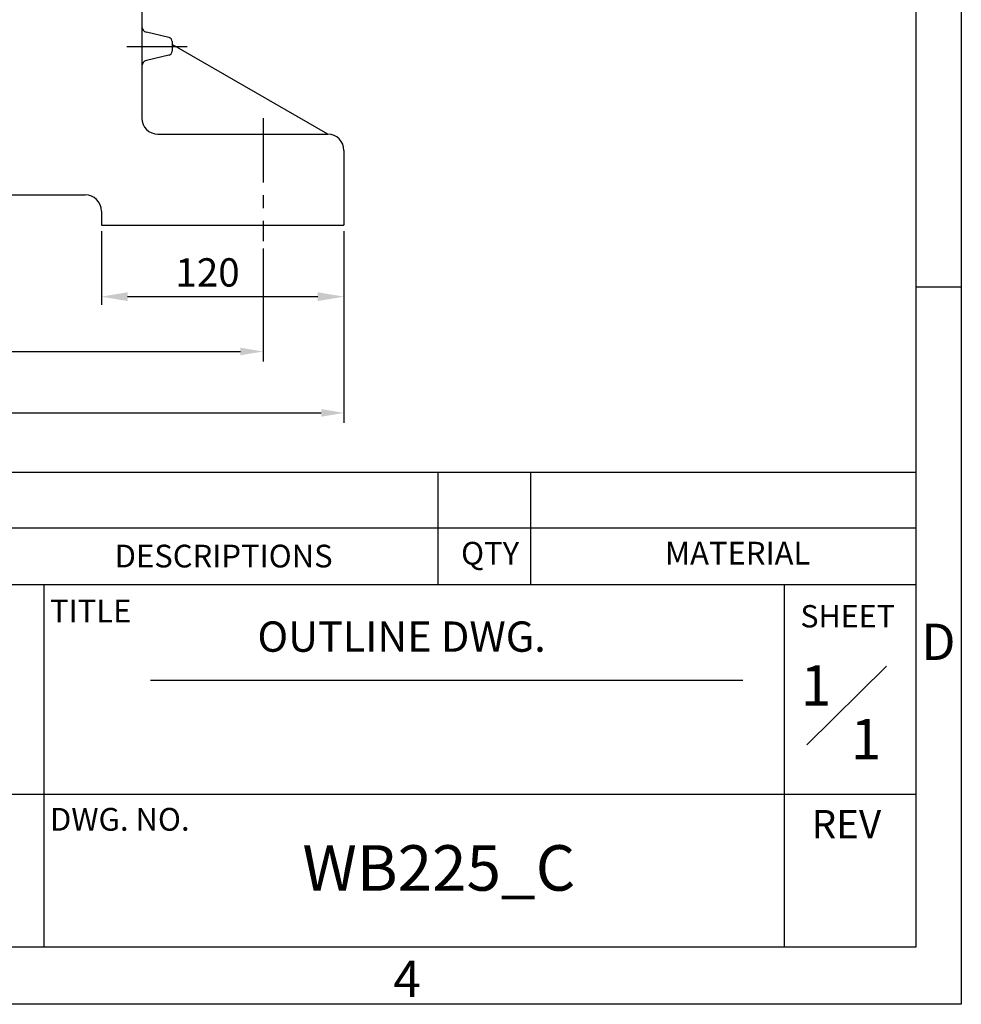
# Model space of a CAD drawing. Extents: x 1 to 1937, y 5 to 1367.
# Drawn here: x 1471 to 1937, y 5 to 492 of the extents above; entities that cross this region are included whole.
import ezdxf

# ---------------------------------------------------------------- set-up
doc = ezdxf.new("R2010")
doc.units = 0
doc.header["$MEASUREMENT"] = 0
doc.linetypes.add('CENTER', pattern=[50.8, 31.75, -6.35, 6.35, -6.35])
doc.layers.get('0').update_dxf_attribs({"color": 3, "linetype": 'CONTINUOUS'})
for name, color, linetype in [('CENTER', 1, 'CENTER'), ('DIM', 2, 'CONTINUOUS'), ('LOGO', 5, 'CONTINUOUS'), ('TEXT', 4, 'CONTINUOUS'), ('THIN', 2, 'CONTINUOUS')]:
    doc.layers.add(name, color=color, linetype=linetype)
doc.styles.add('ROMANS', font='romans.shx')

msp = doc.modelspace()

# ---------------------------------------------------------------- linework, layer by layer
for p, q in [((1531.59, 582.71), (1531.59, 443.21)), ((1545.04, 483.07), (1533.91, 485.66)), ((1546.59, 481.12), (1546.59, 476.29)), ((1623.59, 435.21), (1546.59, 479.66)), ((1545.04, 474.34), (1533.91, 471.75)), ((1539.59, 435.21), (1623.59, 435.21)), ((1631.59, 427.21), (1631.59, 390.21)), ((1349.59, 405.21), (1503.59, 405.21)), ((1511.59, 397.21), (1511.59, 390.21)), ((1511.59, 390.21), (1631.59, 390.21))]:
    msp.add_line(p, q)
for centre, radius, start, end in [((1534.59, 488.59), 3, 180, 256.866), ((1544.59, 481.12), 2, 360, 76.866), ((1544.59, 476.29), 2, 283.134, 360), ((1534.59, 468.82), 3, 103.134, 180), ((1539.59, 443.21), 8, 180, 270), ((1623.59, 427.21), 8, 0, 90), ((1503.59, 397.21), 8, 0, 90)]:
    msp.add_arc(centre, radius, start, end)
at = {"layer": 'CENTER'}
for p, q in [((1524.26, 478.71), (1554.01, 478.71)), ((1591.59, 443.15), (1591.59, 382.36))]:
    msp.add_line(p, q, dxfattribs=at)
at = {"layer": 'DIM', "color": 2}
for p, q in [((1511.59, 387.21), (1511.59, 350.83)), ((1631.59, 387.21), (1631.59, 350.83)), ((1631.59, 386.46), (1631.59, 334.66)), ((1591.59, 378.61), (1591.59, 322.69)), ((1524.59, 354.83), (1618.59, 354.83)), ((1631.59, 335.91), (1631.59, 292.31)), ((1272.84, 327.69), (1580.34, 327.69)), ((1232.84, 297.31), (1620.34, 297.31))]:
    msp.add_line(p, q, dxfattribs=at)
at = {"layer": 'DIM'}
msp.add_line((1914.55, 359.65), (1936.9, 359.65), dxfattribs=at)
at = {"layer": 'DIM', "color": 2}
for points in [[(1524.59, 357), (1524.59, 352.66), (1511.59, 354.83)], [(1618.59, 357), (1618.59, 352.66), (1631.59, 354.83)], [(1580.34, 329.56), (1580.34, 325.81), (1591.59, 327.69)], [(1620.34, 299.18), (1620.34, 295.43), (1631.59, 297.31)]]:
    msp.add_solid(points, dxfattribs=at)
at = {"layer": 'LOGO'}
for p, q in [((1914.55, 33.06), (1914.55, 1339.43)), ((45.7, 33.06), (1914.55, 33.06))]:
    msp.add_line(p, q, dxfattribs=at)
at = {"layer": 'THIN'}
for p, q in [((1936.9, 1367.32), (1936.9, 4.61)), ((1207.73, 267.96), (1914.55, 267.96)), ((1678.22, 212.55), (1678.22, 267.96)), ((1723.94, 212.55), (1723.94, 267.96)), ((1207.73, 240.46), (1914.55, 240.46)), ((1138.48, 212.44), (1914.55, 212.44)), ((1483.16, 212.22), (1483.16, 33.06)), ((1849.4, 33.06), (1849.4, 212.44)), ((1899.98, 171.92), (1860.44, 133.06)), ((1535.9, 164.99), (1828.87, 164.99)), ((1393.63, 108.69), (1851.9, 108.69)), ((1851.9, 108.69), (1914.4, 108.69)), ((1936.9, 4.61), (23.61, 4.61))]:
    msp.add_line(p, q, dxfattribs=at)

# ---------------------------------------------------------------- texts
at = {"layer": 'DIM', "color": 2, "insert": (1564.1, 366.83), "char_height": 14, "attachment_point": 5, "style": 'ROMANS'}
msp.add_mtext('\\A1;120', dxfattribs=at)
at = {"layer": 'DIM', "char_height": 11.25, "attachment_point": 1, "style": 'ROMANS'}
for s, insert, width in [('DESCRIPTIONS', (1518.16, 232.07), 105.004), ('QTY', (1689.48, 233.46), 31.8762), ('MATERIAL', (1790.31, 233.52), 78.2993), ('TITLE', (1486.16, 204.9), 48.6611), ('DWG. NO.', (1486.16, 101.79), 78.4499)]:
    msp.add_mtext(s, dxfattribs=dict(at, insert=insert, width=width))
at = {"layer": 'TEXT', "style": 'ROMANS'}
for s, height, p in [('OUTLINE DWG.', 15, (1588.8, 179.09)), ('1', 20, (1857.45, 152.43)), ('1', 20, (1882.23, 125.87)), ('REV', 14, (1862.89, 86.79)), ('WB225_C', 22.5, (1611.02, 60.84))]:
    msp.add_text(s, height=height, dxfattribs=at).set_placement(p)
at = {"layer": 'THIN', "style": 'ROMANS'}
for s, height, p in [('SHEET', 11.05, (1857.31, 191.14)), ('D', 18, (1917.14, 175.01)), ('4', 18, (1655.93, 8.15))]:
    msp.add_text(s, height=height, dxfattribs=at).set_placement(p)

doc.saveas('drawing.dxf')
